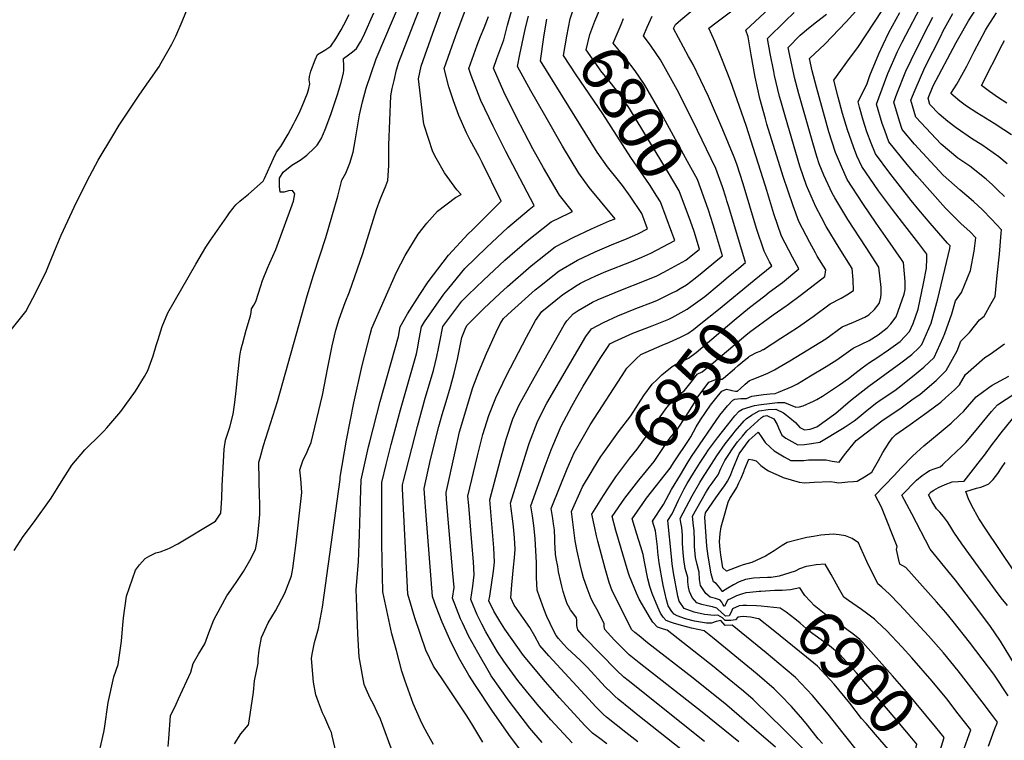
# Model space of a CAD drawing. Units: inches. Extents: x 2509414 to 2514951, y 1523464 to 1528963.
# Drawn here: x 2511261 to 2511873, y 1525332 to 1525779 of the extents above; entities that cross this region are included whole.
import ezdxf
from ezdxf.enums import TextEntityAlignment as Align

# ---------------------------------------------------------------- set-up
doc = ezdxf.new("R2010")
doc.units = ezdxf.units.IN
doc.header["$MEASUREMENT"] = 0
doc.layers.add('tile_2649_21_contour_10ft', color=13, linetype='Continuous')
doc.styles.add('Arial', font='arial.ttf')

msp = doc.modelspace()

# ---------------------------------------------------------------- linework, layer by layer
at = {"layer": 'tile_2649_21_contour_10ft'}
for p, q in [((2511700.19, 1525667.05, 6820), (2511699.93, 1525667.86, 6820)), ((2511701.23, 1525618.96, 6820), (2511707.79, 1525624.48, 6820))]:
    msp.add_line(p, q, dxfattribs=at)
for points, elevation in [([(2511353.56, 1525327.6), (2511353.94, 1525332.65), (2511355.17, 1525346.74), (2511358.57, 1525354.03), (2511360.11, 1525357.26), (2511367.64, 1525373.76), (2511369.2, 1525379.11), (2511372.49, 1525384.89), (2511376.32, 1525391.38), (2511378.92, 1525398.23), (2511381.98, 1525406.23), (2511388.9, 1525418.95), (2511390.11, 1525421.09), (2511394.06, 1525426.85), (2511396.26, 1525429.98), (2511400.35, 1525436.22), (2511404.26, 1525443), (2511407.75, 1525449.81), (2511408.72, 1525454.28), (2511409.26, 1525458.69), (2511410.14, 1525467.03), (2511410.47, 1525471.67), (2511410.61, 1525474.67), (2511410.59, 1525476.83), (2511410.46, 1525479.42), (2511410.25, 1525482.31), (2511409.95, 1525504.06), (2511410.67, 1525506.7), (2511412.86, 1525514.36), (2511421.42, 1525541.76), (2511439.98, 1525607.25), (2511443.83, 1525620.16), (2511451.43, 1525643.47), (2511458.89, 1525669.16), (2511461.51, 1525678.91), (2511463.98, 1525683.28), (2511466.44, 1525689.61), (2511468.36, 1525696.33), (2511469.79, 1525703.41), (2511472.36, 1525719.59), (2511474.2, 1525727.66), (2511476.61, 1525736.08), (2511482.82, 1525754.36), (2511502.35, 1525800.69)], 6710), ([(2511394.8, 1525329.39), (2511398.63, 1525335.47), (2511403.42, 1525341.19), (2511403.96, 1525343.49), (2511406.68, 1525361.48), (2511407.31, 1525368.51), (2511409.45, 1525379.37), (2511409.4, 1525382.06), (2511410.19, 1525387.5), (2511411.52, 1525395.22), (2511415.64, 1525404.33), (2511420.2, 1525411.89), (2511425.97, 1525422.8), (2511430.16, 1525433.63), (2511430.95, 1525438.14), (2511431.73, 1525442.83), (2511433.05, 1525453.99), (2511436.61, 1525485.21), (2511435.94, 1525493.81), (2511435.38, 1525499.34), (2511437.5, 1525505.46), (2511439.42, 1525509.42), (2511440.71, 1525512.53), (2511442.31, 1525516.38), (2511449.36, 1525545.55), (2511452.64, 1525562.82), (2511455.4, 1525576.17), (2511457.62, 1525585.95), (2511459.8, 1525592.89), (2511463.47, 1525603.06), (2511466.15, 1525609.68), (2511474.55, 1525633.54), (2511483.01, 1525660.74), (2511485.18, 1525666.98), (2511488.77, 1525675.56), (2511489.93, 1525678.71), (2511490.56, 1525688.15), (2511490.67, 1525700.75), (2511491.76, 1525731.33), (2511492.77, 1525735.83), (2511493.89, 1525740.84), (2511495.45, 1525747.48), (2511496.91, 1525752.11), (2511505.77, 1525775.2), (2511516.26, 1525802.35)], 6720), ([(2511460.15, 1525314.09), (2511455.5, 1525334.24), (2511454.98, 1525336.35), (2511454.07, 1525338.51), (2511450.96, 1525345.74), (2511449.5, 1525348.66), (2511446.91, 1525355.13), (2511445.39, 1525359.8), (2511443.9, 1525367.66), (2511442.69, 1525382.22), (2511442.98, 1525385.08), (2511444.46, 1525392.31), (2511447.01, 1525400.81), (2511449.38, 1525414.17), (2511460.41, 1525493.41), (2511460.47, 1525494.69), (2511464.38, 1525517.83), (2511468.81, 1525540.93), (2511474.01, 1525564.08), (2511478.94, 1525583.21), (2511480.08, 1525587.28), (2511495.38, 1525622.01), (2511500.83, 1525632.23), (2511508.76, 1525645.57), (2511514.13, 1525652.26), (2511520.8, 1525659.79), (2511532.02, 1525668.34), (2511535.43, 1525670.16), (2511532.87, 1525673.01), (2511525.11, 1525683.57), (2511520, 1525692.72), (2511517.94, 1525696.66), (2511512.59, 1525713.16), (2511512.03, 1525715.18), (2511510.58, 1525727.75), (2511509.09, 1525741.81), (2511510.69, 1525749.76), (2511518.01, 1525770.24), (2511528.82, 1525800.41)], 6730), ([(2511493.4, 1525322.83), (2511485.33, 1525344.62), (2511483.4, 1525348.95), (2511481, 1525353.98), (2511479.01, 1525357.75), (2511476.43, 1525363.26), (2511475.21, 1525366.24), (2511472.24, 1525383.37), (2511471.44, 1525397.56), (2511470.7, 1525414.33), (2511470.23, 1525425.04), (2511471.69, 1525442.17), (2511472.3, 1525459.18), (2511473.03, 1525480.21), (2511473.35, 1525493.12), (2511478.01, 1525513.52), (2511478.76, 1525516.67), (2511485.12, 1525541.68), (2511496.55, 1525582.01), (2511497.58, 1525587.95), (2511502.23, 1525596.1), (2511509.84, 1525608.08), (2511515.1, 1525616), (2511524.39, 1525628.22), (2511527.64, 1525632.4), (2511539.89, 1525645.72), (2511542.35, 1525648.08), (2511560.31, 1525665.98), (2511548.59, 1525690.02), (2511546.63, 1525693.77), (2511541.11, 1525703.73), (2511538.91, 1525708.38), (2511534.12, 1525719.06), (2511530.7, 1525728.31), (2511527.91, 1525736.94), (2511524.99, 1525748.26), (2511529.92, 1525762.26), (2511533.1, 1525771.11), (2511544.77, 1525802.45)], 6740), ([(2511737.29, 1525601.13), (2511737.83, 1525601.51), (2511746.82, 1525608.15), (2511761.34, 1525619.33), (2511761.78, 1525623.43), (2511756.54, 1525631.88), (2511755.44, 1525633.85), (2511751.97, 1525640.33), (2511745.18, 1525653.41), (2511741.52, 1525663.1), (2511735.3, 1525681.23), (2511725.25, 1525713.81), (2511724.35, 1525716.97), (2511720.99, 1525729.61), (2511718.06, 1525742.95), (2511715.47, 1525756.8), (2511713.63, 1525767.87), (2511712.23, 1525772.06), (2511738.52, 1525796.66)], 6850), ([(2511548.9, 1525330.34), (2511542.2, 1525341.75), (2511540.12, 1525345.14), (2511538.71, 1525347.37), (2511533.22, 1525355.36), (2511523.63, 1525369.61), (2511518.36, 1525377.48), (2511513.58, 1525387.44), (2511506.64, 1525407.49), (2511502.31, 1525422.19), (2511499.15, 1525487.46), (2511499.11, 1525489.97), (2511499.78, 1525492.59), (2511508.45, 1525526.14), (2511513.12, 1525543.82), (2511518.35, 1525560.97), (2511520.39, 1525569.72), (2511521.45, 1525574.58), (2511522.19, 1525578.7), (2511524.08, 1525588.17), (2511535.99, 1525604.02), (2511539.85, 1525607.83), (2511549.33, 1525617.07), (2511562.62, 1525629.48), (2511576.42, 1525641.39), (2511591.37, 1525653.1), (2511602.59, 1525658.63), (2511604.61, 1525659.54), (2511596.61, 1525669.7), (2511586.63, 1525686.62), (2511580.01, 1525698.47), (2511569.68, 1525718.34), (2511561.92, 1525733.79), (2511555.57, 1525748.46), (2511557.74, 1525754.4), (2511561.91, 1525766.07), (2511564.32, 1525775.06), (2511570.33, 1525796.55)], 6760), ([(2511677.77, 1525653.48), (2511670.74, 1525672.46), (2511664.18, 1525683.48), (2511639.91, 1525723.57), (2511634.12, 1525732), (2511628, 1525739.89), (2511622.17, 1525746.73), (2511620.89, 1525748.6), (2511613.18, 1525759.87), (2511615.34, 1525769.47), (2511618.55, 1525777.55), (2511621.34, 1525784.49), (2511624.62, 1525791.25), (2511625.01, 1525791.64)], 6800), ([(2511726.79, 1525609.44), (2511734.9, 1525615.63), (2511745.15, 1525623.99), (2511741.24, 1525631.15), (2511734.43, 1525644.22), (2511729.61, 1525658.23), (2511725.23, 1525672.61), (2511724.43, 1525675.23), (2511712.44, 1525712.97), (2511702.7, 1525740.53), (2511697.27, 1525754.27), (2511692.89, 1525765.09), (2511689.23, 1525773.31), (2511694.33, 1525777.33), (2511713.21, 1525791.47)], 6840), ([(2511256.21, 1525586.15), (2511265.22, 1525597.51), (2511271.97, 1525610.11), (2511278, 1525622.75), (2511279.83, 1525626.88), (2511284.03, 1525637.36), (2511287.24, 1525644.89), (2511296.74, 1525665.27), (2511304.93, 1525681.68), (2511310.23, 1525691.52), (2511319.18, 1525706.48), (2511323.31, 1525713.07), (2511336.1, 1525732.33), (2511348.18, 1525749.76), (2511348.53, 1525750.27), (2511355.89, 1525763.46), (2511358.32, 1525768.35), (2511362.4, 1525777.43), (2511366.95, 1525788.54)], 6680), ([(2511666.28, 1525646.53), (2511659.29, 1525665.48), (2511657.01, 1525669.12), (2511652.35, 1525676.27), (2511640.89, 1525692.97), (2511623.51, 1525720.1), (2511606.94, 1525744.27), (2511598.97, 1525756.43), (2511601.01, 1525768.4), (2511603.14, 1525779.12), (2511606.01, 1525788.04), (2511606.78, 1525789.71)], 6790), ([(2511783.16, 1525322.69), (2511772.71, 1525335.9), (2511763.34, 1525347.68), (2511753.59, 1525359.26), (2511743.07, 1525370.45), (2511736.64, 1525375.87), (2511724.79, 1525385.72), (2511703.75, 1525402.89), (2511699.28, 1525402.72), (2511696.65, 1525405.82), (2511696.6, 1525405.85), (2511693.85, 1525405.27), (2511690.85, 1525404.11), (2511687.87, 1525404.27), (2511680.43, 1525405.38), (2511674.67, 1525406.85), (2511669.65, 1525408.82), (2511667.81, 1525409.78), (2511666.18, 1525411.39), (2511663.98, 1525414.99), (2511663.03, 1525418.76), (2511660.94, 1525427.68), (2511660.01, 1525432.25), (2511658.95, 1525438.15), (2511658.51, 1525441.58), (2511657.65, 1525448.32), (2511657.34, 1525451.54), (2511656.16, 1525461.49), (2511654.23, 1525467.55), (2511661.03, 1525477.84), (2511666.02, 1525487.09), (2511671.55, 1525496.32), (2511675.71, 1525503.22), (2511678.44, 1525507.55), (2511696.13, 1525533.15), (2511700.76, 1525538.96), (2511704.04, 1525542.59), (2511705.34, 1525543.26), (2511709.06, 1525543.6), (2511712.56, 1525543.57), (2511716.02, 1525545.03), (2511723.15, 1525546.12), (2511727.39, 1525546.54), (2511730.34, 1525546.65), (2511732.42, 1525547.52), (2511740.88, 1525551.08), (2511744.19, 1525552.69), (2511752.43, 1525557.58), (2511762, 1525563.46), (2511768.68, 1525567.59), (2511778.89, 1525574.78), (2511784.05, 1525577.34), (2511788.75, 1525579.46), (2511794.27, 1525583), (2511799.9, 1525587.4), (2511802.3, 1525589.87), (2511805.46, 1525594.18), (2511810.53, 1525608.28), (2511811.14, 1525611.26), (2511811.14, 1525616.21), (2511810.07, 1525628), (2511808.93, 1525629.76), (2511800.43, 1525642.03), (2511793.17, 1525652.28), (2511784.92, 1525664.49), (2511775.15, 1525679.36), (2511771.56, 1525687.46), (2511767.92, 1525696.11), (2511763.82, 1525709.06), (2511756.06, 1525736.63), (2511753.45, 1525746.84), (2511751.67, 1525754.5), (2511761.23, 1525763.33), (2511774.47, 1525777.14), (2511786.23, 1525790.35)], 6880), ([(2511717.4, 1525616.88), (2511728.34, 1525625.79), (2511726.96, 1525628.38), (2511723.54, 1525634.91), (2511718.89, 1525649.06), (2511710.59, 1525676.68), (2511706.55, 1525688.89), (2511704.96, 1525693.31), (2511698, 1525710.27), (2511688.98, 1525730.84), (2511679.5, 1525750.68), (2511676.72, 1525755.75), (2511667.38, 1525773.01), (2511668.53, 1525775.6), (2511671.85, 1525778.38), (2511684.16, 1525788.58)], 6830), ([(2511721.5, 1525423.87), (2511720.5, 1525423.81), (2511714.69, 1525423.29), (2511712.12, 1525423.03), (2511709.48, 1525422.23), (2511706.51, 1525421.09), (2511703.17, 1525419.57), (2511700.9, 1525418.43), (2511699.81, 1525416.22), (2511699.01, 1525414.45), (2511697.88, 1525416.08), (2511697.25, 1525417.25), (2511696.34, 1525418.41), (2511695.96, 1525418.66), (2511693.42, 1525419.56), (2511689.98, 1525420.39), (2511687.33, 1525422.56), (2511683.99, 1525427.58), (2511683.47, 1525431.38), (2511683.28, 1525435.9), (2511682.07, 1525440.5), (2511680.99, 1525444.85), (2511680.34, 1525451.77), (2511680.29, 1525455.36), (2511680.19, 1525461.62), (2511679.8, 1525464.61), (2511679.04, 1525470.55), (2511687.22, 1525484.84), (2511687.61, 1525485.49), (2511687.8, 1525485.79), (2511689.53, 1525488.47), (2511691.35, 1525491.08), (2511693.24, 1525493.64), (2511695.02, 1525496.27), (2511696.77, 1525500.09), (2511699.15, 1525505.14), (2511701.63, 1525508.88), (2511704.01, 1525512.43), (2511707.09, 1525516.62), (2511710.04, 1525520.26), (2511712.77, 1525523.5), (2511721.89, 1525531.75), (2511723.23, 1525532.69), (2511725.31, 1525532.98), (2511729.55, 1525530.95), (2511731.58, 1525527.35), (2511732.4, 1525525.28), (2511734.49, 1525520.74), (2511736.99, 1525518.88), (2511744.44, 1525514.84), (2511748.6, 1525515.08), (2511752.89, 1525515.59), (2511758.17, 1525516.58), (2511772.14, 1525524.94), (2511773.93, 1525526.02), (2511779.51, 1525529.65), (2511781.39, 1525531.23), (2511786.2, 1525535.31), (2511792.67, 1525540.53), (2511796.19, 1525542.88), (2511804.62, 1525548.5), (2511806.57, 1525549.89), (2511815.73, 1525557.29), (2511822.7, 1525563.01), (2511829.05, 1525568.94), (2511834.69, 1525581.32), (2511835.8, 1525583.92), (2511840.11, 1525596.16), (2511842.27, 1525604.08), (2511846.15, 1525609.31), (2511851.73, 1525623), (2511854.03, 1525635), (2511855.01, 1525643.28), (2511851.46, 1525646.92), (2511845.75, 1525652.22), (2511836.06, 1525661.7), (2511818.28, 1525681.61), (2511812.45, 1525688.72), (2511801.02, 1525702.89), (2511798.42, 1525709.76), (2511796.91, 1525714.23), (2511793.4, 1525726.09), (2511794.78, 1525730.14), (2511800.44, 1525745.23), (2511806.4, 1525758.85), (2511809.19, 1525764.57), (2511822.63, 1525790.22)], 6910), ([(2511874.53, 1525689.16), (2511869.24, 1525693.56), (2511858.74, 1525700.94), (2511852.99, 1525704.4), (2511842.69, 1525711.4), (2511837.63, 1525715.48), (2511832.28, 1525719.89), (2511826.44, 1525726.02), (2511825.31, 1525729.93), (2511828.49, 1525737.46), (2511842.74, 1525764.46), (2511844.34, 1525767.39), (2511850.44, 1525777.86), (2511854.98, 1525784.88)], 6940), ([(2511258.08, 1525449.33), (2511263.57, 1525457.99), (2511270.03, 1525466.55), (2511280.95, 1525481.7), (2511287.33, 1525492.12), (2511293.91, 1525502.26), (2511301.81, 1525511.83), (2511311.79, 1525521.42), (2511313.76, 1525523.33), (2511315.62, 1525525.28), (2511324.15, 1525535.51), (2511333.38, 1525548.19), (2511338.92, 1525557.32), (2511340.91, 1525560.98), (2511344.23, 1525569.94), (2511346.27, 1525576.44), (2511347.35, 1525580.14), (2511349.84, 1525588.18), (2511353.39, 1525596.8), (2511370.72, 1525626.96), (2511377, 1525637.55), (2511379.92, 1525641.88), (2511389.97, 1525656.34), (2511391.73, 1525658.84), (2511393.88, 1525661.55), (2511394.59, 1525662.41), (2511395.67, 1525663.68), (2511398.17, 1525665.99), (2511400.33, 1525667.85), (2511403.4, 1525670.38), (2511412.54, 1525678.38), (2511413.42, 1525680.09), (2511418.93, 1525692.42), (2511420.83, 1525696.32), (2511423.62, 1525699.91), (2511428.06, 1525707.53), (2511431.44, 1525713.8), (2511432.56, 1525715.89), (2511434.34, 1525719.23), (2511435.63, 1525721.99), (2511436.82, 1525724.9), (2511440.02, 1525733.03), (2511440.88, 1525735.82), (2511441.63, 1525738.74), (2511441.12, 1525741.21), (2511441.34, 1525743.31), (2511442.24, 1525746.69), (2511444.78, 1525753.58), (2511446.35, 1525756.9), (2511450.89, 1525759.64), (2511454.58, 1525762.04), (2511457.7, 1525766.6), (2511461.03, 1525772.22), (2511462.68, 1525775.3), (2511466.01, 1525781.78)], 6690), ([(2511309.44, 1525317.65), (2511313.75, 1525336.57), (2511314.02, 1525338.95), (2511316.31, 1525354.91), (2511319.87, 1525370.96), (2511322.54, 1525378.59), (2511324.62, 1525392.99), (2511325.29, 1525400.62), (2511325.85, 1525407.48), (2511327.82, 1525421.05), (2511333.41, 1525437.09), (2511335.75, 1525440.42), (2511339.39, 1525444.4), (2511342.2, 1525446), (2511345.88, 1525447.87), (2511348.56, 1525448.55), (2511352.98, 1525450.15), (2511354.91, 1525451.01), (2511359.62, 1525453.35), (2511382.91, 1525467.43), (2511386.35, 1525472.42), (2511386.88, 1525481.83), (2511387.12, 1525489.35), (2511388.09, 1525508.13), (2511388.35, 1525512.13), (2511389.17, 1525517.75), (2511391.93, 1525525.87), (2511394.02, 1525533.78), (2511395.11, 1525541.13), (2511395.91, 1525548.33), (2511396.85, 1525558.49), (2511398.13, 1525569.86), (2511398.74, 1525573.47), (2511399.5, 1525576.62), (2511399.67, 1525577.25), (2511402.14, 1525586.04), (2511404.83, 1525594.76), (2511405.09, 1525596.96), (2511405.28, 1525599.23), (2511406.73, 1525601.42), (2511407.97, 1525603.77), (2511411.15, 1525613.49), (2511412.26, 1525616.71), (2511415.21, 1525624.4), (2511416.64, 1525627.63), (2511420.36, 1525636.06), (2511429.79, 1525661.34), (2511431.33, 1525665.98), (2511432.34, 1525670.57), (2511430.8, 1525672.55), (2511428.33, 1525672.47), (2511425.54, 1525671.48), (2511423.1, 1525671.48), (2511422.77, 1525674.98), (2511422.81, 1525680.34), (2511424.93, 1525684.04), (2511430.4, 1525688.4), (2511435.66, 1525691.42), (2511439.74, 1525694.5), (2511444.26, 1525698.93), (2511446.15, 1525700.81), (2511448.59, 1525704.74), (2511450.07, 1525708), (2511451.13, 1525710.45), (2511452.16, 1525713.18), (2511454.78, 1525720.43), (2511458.9, 1525732.84), (2511460.01, 1525736.27), (2511460.78, 1525739.05), (2511462.47, 1525745.43), (2511462.61, 1525747.42), (2511462.57, 1525749.81), (2511462.4, 1525754.43), (2511465.65, 1525756.79), (2511468.03, 1525758.52), (2511470.47, 1525760.6), (2511473.1, 1525764.89), (2511474.79, 1525768.37), (2511481.37, 1525782.89)], 6700), ([(2511518.43, 1525328.97), (2511515.44, 1525334.14), (2511512.16, 1525340.05), (2511510.16, 1525344.13), (2511505.64, 1525354.29), (2511500.61, 1525368.84), (2511498.72, 1525374.44), (2511495.27, 1525387.18), (2511492.5, 1525397.53), (2511486.82, 1525423.66), (2511486.34, 1525453.46), (2511486.16, 1525480.69), (2511486.23, 1525491.54), (2511488.93, 1525502.7), (2511492.06, 1525515.05), (2511497.76, 1525536.45), (2511507.68, 1525571.26), (2511508.41, 1525574.47), (2511509.39, 1525580.34), (2511510.83, 1525588.06), (2511512.77, 1525591.11), (2511524.65, 1525608.2), (2511527.86, 1525612.09), (2511537.88, 1525624.18), (2511551.22, 1525637.23), (2511564.51, 1525649.64), (2511577.68, 1525660.82), (2511580.82, 1525663.24), (2511563.13, 1525696.82), (2511555.42, 1525712.46), (2511547.73, 1525728.42), (2511541.69, 1525743.92), (2511540.28, 1525748.36), (2511545.35, 1525762.8), (2511547.46, 1525768.16), (2511549.73, 1525773.41), (2511550.88, 1525776.22), (2511552.46, 1525780.51)], 6750), ([(2511571.99, 1525326.11), (2511566.07, 1525333.79), (2511555.02, 1525349.54), (2511544.32, 1525365.51), (2511540.33, 1525372.02), (2511534.63, 1525381.6), (2511529.38, 1525392.31), (2511523.75, 1525404.93), (2511520.04, 1525414.4), (2511517.81, 1525420.73), (2511513.71, 1525471.06), (2511512.8, 1525484.57), (2511512.61, 1525487.69), (2511516.53, 1525505.65), (2511521.73, 1525526.21), (2511523.69, 1525533.62), (2511526.1, 1525541.62), (2511528.95, 1525550.73), (2511531.2, 1525559.28), (2511533.26, 1525568.01), (2511535.99, 1525581.42), (2511538.5, 1525587.62), (2511539.24, 1525589.1), (2511549.56, 1525599.34), (2511559.58, 1525608.72), (2511564.18, 1525613.02), (2511578.95, 1525625.83), (2511593.88, 1525637.63), (2511605.06, 1525643.46), (2511616.31, 1525648.81), (2511627.64, 1525653.69), (2511631.04, 1525655.07), (2511621.94, 1525665.93), (2511615.06, 1525674.45), (2511608.52, 1525683.34), (2511598.43, 1525700.14), (2511587.38, 1525719.23), (2511578.84, 1525734.41), (2511570.55, 1525749.53), (2511571.9, 1525756.96), (2511574.84, 1525770.58), (2511575.7, 1525774.24), (2511577.34, 1525780.84)], 6770), ([(2511586.92, 1525767.67), (2511588.06, 1525775.46), (2511588.76, 1525778.81)], 6780), ([(2511634.72, 1525775.6), (2511636.19, 1525779.2)], 6810), ([(2511699.93, 1525667.86), (2511697.69, 1525674.9), (2511693.51, 1525686.33), (2511679.39, 1525715.88), (2511669.53, 1525735.12), (2511659.24, 1525753.71), (2511653.46, 1525762.15), (2511648.66, 1525768.47), (2511650.93, 1525773.94), (2511654.09, 1525780.75)], 6820), ([(2511720.05, 1525406.98), (2511715.02, 1525407.91), (2511710.47, 1525408.37), (2511707.17, 1525407.85), (2511705.85, 1525406.3), (2511702.9, 1525405.95), (2511699.41, 1525405.77), (2511697.82, 1525407.49), (2511694.83, 1525409.07), (2511692.59, 1525409.06), (2511686.47, 1525409.55), (2511680.13, 1525410.94), (2511673.88, 1525413.4), (2511670.77, 1525417.81), (2511670.08, 1525420.98), (2511667.4, 1525435.44), (2511666.55, 1525441.11), (2511665.98, 1525445.61), (2511663.74, 1525467.84), (2511666.54, 1525472.07), (2511670.47, 1525480.55), (2511673.89, 1525487.46), (2511675.85, 1525490.84), (2511679.75, 1525497.28), (2511683.79, 1525503.91), (2511687.09, 1525508.75), (2511689.07, 1525511.64), (2511694.63, 1525519.17), (2511700.77, 1525526.99), (2511705.47, 1525532.74), (2511708, 1525535.77), (2511710.16, 1525536.98), (2511717.65, 1525539.13), (2511721.71, 1525539.8), (2511726.97, 1525540.55), (2511731.88, 1525541.03), (2511736.11, 1525541.01), (2511743.2, 1525538.23), (2511745.57, 1525538.47), (2511747.79, 1525538.95), (2511754.15, 1525541.93), (2511756.21, 1525542.9), (2511759.76, 1525545.1), (2511764.23, 1525547.97), (2511770.34, 1525552), (2511775.89, 1525555.91), (2511779.92, 1525559.11), (2511784.43, 1525562.6), (2511788.92, 1525565.86), (2511793.47, 1525568.85), (2511800.73, 1525573.8), (2511807.92, 1525578.83), (2511813.9, 1525585.15), (2511816.01, 1525590.09), (2511819.27, 1525598.92), (2511822.59, 1525614.91), (2511824.31, 1525624.52), (2511824.54, 1525630.41), (2511824.49, 1525633.18), (2511819.58, 1525639.67), (2511809.51, 1525652.77), (2511803.15, 1525660.8), (2511794.55, 1525672.44), (2511784.17, 1525687.57), (2511781.13, 1525694.04), (2511779.03, 1525699.79), (2511775.37, 1525710.21), (2511772.29, 1525720.35), (2511769.49, 1525730.49), (2511766.8, 1525741.03), (2511776.52, 1525754.51), (2511781.69, 1525761.33), (2511796.79, 1525784.34)], 6890), ([(2511712.58, 1525415.19), (2511712.4, 1525415.2), (2511710.26, 1525415.19), (2511708.04, 1525414.89), (2511704.03, 1525413.14), (2511703.17, 1525411.06), (2511701.87, 1525408.68), (2511699.54, 1525408.53), (2511698.99, 1525409.16), (2511694.86, 1525412.98), (2511694.18, 1525413.6), (2511691.61, 1525414.41), (2511688.47, 1525415), (2511684.83, 1525415.78), (2511681.89, 1525416.87), (2511678.81, 1525420.19), (2511677.21, 1525423.84), (2511676.7, 1525426.59), (2511676.25, 1525429.77), (2511676.13, 1525432.56), (2511674.53, 1525438.15), (2511673.73, 1525443.64), (2511673.31, 1525448.12), (2511672.89, 1525453.67), (2511672.8, 1525458.83), (2511672.53, 1525463.57), (2511671.89, 1525466.62), (2511671.39, 1525469.2), (2511678.99, 1525483.21), (2511683.67, 1525491.52), (2511686.37, 1525495.86), (2511689.36, 1525500.64), (2511694.28, 1525508.1), (2511699.45, 1525515.43), (2511704.25, 1525521.59), (2511705.54, 1525523.25), (2511711.17, 1525529.72), (2511712.45, 1525530.91), (2511715.75, 1525533.28), (2511720.44, 1525535.91), (2511725.98, 1525536.76), (2511730.78, 1525537.05), (2511735.57, 1525534.6), (2511737.55, 1525533.19), (2511739.61, 1525531.61), (2511743.03, 1525528.61), (2511745.81, 1525525.57), (2511748.65, 1525524.21), (2511752.13, 1525524.64), (2511756.3, 1525526.01), (2511768.05, 1525534.49), (2511777.26, 1525542.3), (2511782.94, 1525546.83), (2511788.66, 1525551.29), (2511808.39, 1525565.61), (2511815.28, 1525570.95), (2511819.52, 1525574.94), (2511821.49, 1525577.03), (2511827.32, 1525590.32), (2511831.39, 1525605.49), (2511838.77, 1525636.67), (2511839.04, 1525638.34), (2511838.28, 1525639.08), (2511837.48, 1525639.86), (2511826.59, 1525652.44), (2511819.65, 1525660.56), (2511814.92, 1525666.4), (2511801.69, 1525683.26), (2511792.62, 1525695.25), (2511789.95, 1525702.06), (2511787.38, 1525708.96), (2511785.14, 1525716.17), (2511782.79, 1525724.31), (2511781.93, 1525727.56), (2511787.59, 1525739.02), (2511789.27, 1525743.88), (2511794.74, 1525757.34), (2511797.36, 1525763.14), (2511801.02, 1525770.66), (2511807.76, 1525782.97)], 6900), ([(2511731.64, 1525433.1), (2511727.88, 1525432.55), (2511725.73, 1525432.46), (2511721, 1525432.35), (2511716.97, 1525432.14), (2511712.08, 1525431.34), (2511708.12, 1525429.93), (2511704.52, 1525428.06), (2511701.08, 1525425.98), (2511697.79, 1525423.77), (2511697.75, 1525423.74), (2511697.73, 1525423.76), (2511695.33, 1525427.17), (2511693.82, 1525428.77), (2511692.17, 1525429.91), (2511691.44, 1525431.9), (2511690.66, 1525434.74), (2511688.85, 1525445.81), (2511687.92, 1525452.04), (2511686.86, 1525469.98), (2511687.26, 1525472.61), (2511693.53, 1525481.9), (2511695.69, 1525484.92), (2511697.3, 1525487.03), (2511698.99, 1525489.38), (2511700.24, 1525491.31), (2511700.87, 1525492.3), (2511702.06, 1525494.5), (2511702.93, 1525496.48), (2511704.12, 1525499.78), (2511708.09, 1525509.24), (2511714.27, 1525517.64), (2511719.87, 1525522.63), (2511722.24, 1525519.45), (2511724.25, 1525516.38), (2511727.5, 1525513.12), (2511729.83, 1525511.12), (2511736.07, 1525507.33), (2511740.1, 1525505.2), (2511744.25, 1525505.14), (2511748.2, 1525505.16), (2511751.03, 1525505.57), (2511761.98, 1525505.51), (2511765.79, 1525504.71), (2511770.16, 1525504.02), (2511773.42, 1525508.61), (2511776.93, 1525513.05), (2511780.75, 1525517.55), (2511796.7, 1525529.75), (2511808.62, 1525537.8), (2511815.35, 1525542.68), (2511820.36, 1525546.33), (2511830.37, 1525554.81), (2511836.59, 1525560.88), (2511843.41, 1525573.1), (2511845.69, 1525579.22), (2511851.08, 1525584.53), (2511857.31, 1525592.44), (2511860.11, 1525594.58), (2511864.57, 1525602.47), (2511867.01, 1525606.88), (2511868.32, 1525619.93), (2511869.58, 1525633.04), (2511870.8, 1525646.18), (2511870.98, 1525648.21), (2511864.72, 1525654.91), (2511859.18, 1525660.51), (2511853.48, 1525665.82), (2511845.19, 1525672.78), (2511834.74, 1525682.02), (2511817, 1525701.31), (2511809.33, 1525710.45), (2511807.52, 1525715.51), (2511804.04, 1525727.37), (2511805.98, 1525732.66), (2511811.59, 1525746.57), (2511818.08, 1525760.32), (2511825.58, 1525775.03), (2511828.19, 1525780.13)], 6920), ([(2511702.97, 1525548.67), (2511703.51, 1525548.55), (2511705.82, 1525548.14), (2511707.04, 1525548.22), (2511708.8, 1525549.71), (2511711.73, 1525552.41), (2511714.55, 1525554.7), (2511716.71, 1525555.65), (2511723.33, 1525558.3), (2511725.9, 1525559.38), (2511730, 1525561.39), (2511732.14, 1525562.5), (2511739.43, 1525566.87), (2511761.87, 1525580.62), (2511772.02, 1525588.04), (2511779.06, 1525590.94), (2511786.01, 1525594.01), (2511788.5, 1525595.55), (2511792.06, 1525598.84), (2511794.94, 1525602.55), (2511796, 1525606.14), (2511796.16, 1525608.6), (2511796.21, 1525612.44), (2511794.67, 1525624.95), (2511786.82, 1525637.16), (2511775.47, 1525654.69), (2511767.48, 1525667.99), (2511765.76, 1525671.02), (2511760.6, 1525682.06), (2511757.82, 1525689.23), (2511756.32, 1525693.76), (2511753.78, 1525702.08), (2511745.1, 1525732.49), (2511742.43, 1525742.69), (2511741.95, 1525744.74), (2511739.1, 1525758.19), (2511738.51, 1525761.24), (2511746.02, 1525769.01), (2511751.07, 1525773.24), (2511756.13, 1525777.17), (2511762.27, 1525781.9)], 6870), ([(2511722.92, 1525573.87), (2511723.09, 1525573.94), (2511733.96, 1525580.96), (2511744.24, 1525587.62), (2511753.99, 1525594.42), (2511764.59, 1525602.39), (2511771.37, 1525605.79), (2511774.94, 1525607.92), (2511779.06, 1525610.48), (2511778.86, 1525617.23), (2511778.23, 1525624.19), (2511770.11, 1525637), (2511762.11, 1525650.28), (2511759.1, 1525655.87), (2511755.71, 1525662.42), (2511749.97, 1525675.64), (2511745.77, 1525687.76), (2511736.8, 1525718.17), (2511733.84, 1525728.25), (2511733.17, 1525730.88), (2511730.08, 1525743.96), (2511729.58, 1525746.35), (2511727.36, 1525757.61), (2511725.7, 1525766.79), (2511736.61, 1525777.61), (2511742.21, 1525783.05)], 6860), ([(2511872.7, 1525668.95), (2511868.53, 1525673.1), (2511865.34, 1525676.05), (2511861.35, 1525679.68), (2511851.18, 1525687.63), (2511843.9, 1525692.71), (2511833.49, 1525701.31), (2511817.73, 1525718.09), (2511814.68, 1525728.65), (2511817.22, 1525735.1), (2511823.26, 1525748.95), (2511833.37, 1525768.76), (2511834.58, 1525771.13), (2511840.64, 1525782.42)], 6930), ([(2511877.16, 1525707.03), (2511872.27, 1525710.27), (2511866.46, 1525714.09), (2511855.53, 1525720.76), (2511849.16, 1525724.92), (2511844.96, 1525728.04), (2511839.42, 1525732.72), (2511843.27, 1525738.65), (2511849.45, 1525749.64), (2511853.91, 1525758.74), (2511860.93, 1525772.1), (2511862.22, 1525774.2), (2511867.77, 1525782.72)], 6950), ([(2511689.1, 1525660.33), (2511688.89, 1525661.01), (2511682.14, 1525679.4), (2511675.99, 1525690.68), (2511659.91, 1525720.13), (2511649.4, 1525738.37), (2511643.58, 1525746.75), (2511637.46, 1525754.63), (2511629.93, 1525763.93), (2511634.72, 1525775.6)], 6810), ([(2511585.8, 1525330.09), (2511578.05, 1525339.04), (2511570.58, 1525348.85), (2511565.24, 1525355.88), (2511554.21, 1525371.64), (2511553.06, 1525373.44), (2511545.77, 1525385.95), (2511540.23, 1525395.94), (2511536.23, 1525404.46), (2511535.12, 1525406.99), (2511530.12, 1525419.72), (2511531.08, 1525426.38), (2511530.42, 1525435), (2511527.43, 1525468.7), (2511526.48, 1525480.82), (2511526.16, 1525485.36), (2511531.69, 1525510.49), (2511534.51, 1525522.88), (2511542.69, 1525550.36), (2511546.43, 1525560.21), (2511551.14, 1525571.47), (2511557.23, 1525584.66), (2511559.8, 1525589.79), (2511561.7, 1525593.15), (2511566.65, 1525597.83), (2511581.37, 1525610.92), (2511584.1, 1525613.13), (2511596.29, 1525622.81), (2511607.71, 1525629.32), (2511618.61, 1525634.61), (2511628.91, 1525638.96), (2511638.47, 1525642.81), (2511645.18, 1525645.65), (2511651.12, 1525648.81), (2511647.62, 1525658.37), (2511640.4, 1525669), (2511635.58, 1525675.79), (2511633.09, 1525678.71), (2511626.3, 1525687.32), (2511619.99, 1525696.48), (2511584.76, 1525752.98), (2511586.92, 1525767.67)], 6780), ([(2511874.22, 1525726.87), (2511869.06, 1525730.09), (2511863.52, 1525733.94), (2511858.49, 1525737.67), (2511871.63, 1525763.34), (2511872.82, 1525765.56)], 6960), ([(2511707.79, 1525624.48), (2511711.99, 1525628.02), (2511701.62, 1525662.52), (2511700.46, 1525666.21), (2511700.19, 1525667.05)], 6820), ([(2511645.2, 1525330.52), (2511637.82, 1525336.37), (2511625.81, 1525345.97), (2511623.72, 1525347.84), (2511620.78, 1525350.66), (2511619.17, 1525352.26), (2511614.74, 1525357.01), (2511589.9, 1525384.04), (2511584.24, 1525390.27), (2511581.18, 1525396.11), (2511578.2, 1525401.62), (2511575.7, 1525405.06), (2511569.91, 1525413.24), (2511568.35, 1525415.45), (2511566.26, 1525419.95), (2511566.9, 1525427.94), (2511567.89, 1525438.94), (2511568.65, 1525444.72), (2511568.93, 1525450.04), (2511568.56, 1525457.13), (2511568.05, 1525463.89), (2511567.64, 1525467.38), (2511566.58, 1525475.38), (2511566.19, 1525478.75), (2511577.34, 1525514.34), (2511577.97, 1525516.26), (2511582.61, 1525528.69), (2511585.99, 1525535.41), (2511588.76, 1525540.75), (2511602.91, 1525565.12), (2511612.98, 1525582.08), (2511616.34, 1525586.79), (2511623.84, 1525590.69), (2511632.67, 1525594.86), (2511643.83, 1525599.43), (2511654.93, 1525603.54), (2511657.47, 1525604.56), (2511666.17, 1525608.83), (2511669.11, 1525610.44), (2511671.54, 1525611.86), (2511675.44, 1525614.15), (2511680.7, 1525618.15), (2511685.12, 1525621.67), (2511694.79, 1525629.73), (2511697.71, 1525632.16), (2511692.75, 1525648.53), (2511691.91, 1525651.27), (2511689.1, 1525660.33)], 6810), ([(2511626.02, 1525329.33), (2511621.5, 1525332.59), (2511617.11, 1525335.97), (2511614.04, 1525338.88), (2511612.19, 1525340.79), (2511596.49, 1525357.98), (2511587.86, 1525367.75), (2511574.22, 1525384.05), (2511562.57, 1525400.4), (2511559.45, 1525405.4), (2511555.77, 1525411.56), (2511552.77, 1525417.98), (2511553.29, 1525420.98), (2511555.65, 1525436.4), (2511556.27, 1525442.13), (2511555.74, 1525450.99), (2511553.27, 1525480.7), (2511559.92, 1525505.83), (2511563.38, 1525518.43), (2511567.57, 1525530.91), (2511571.58, 1525539.58), (2511573.28, 1525543.04), (2511580.76, 1525556.49), (2511599.54, 1525589.34), (2511601.07, 1525591.72), (2511603.27, 1525594.33), (2511604.94, 1525596.02), (2511608.07, 1525598.09), (2511617.03, 1525603.25), (2511620.47, 1525604.89), (2511634.6, 1525610.78), (2511649.34, 1525616.52), (2511656.89, 1525619.74), (2511661.32, 1525621.9), (2511675.05, 1525629.46), (2511683.42, 1525636.31), (2511680.11, 1525647.16), (2511677.77, 1525653.48)], 6800), ([(2511604.36, 1525329.92), (2511591.21, 1525344.21), (2511582.59, 1525354.01), (2511574.13, 1525364.21), (2511570.69, 1525368.61), (2511563.99, 1525377.71), (2511561.94, 1525380.58), (2511558.13, 1525386.43), (2511550.8, 1525398.84), (2511548.33, 1525403.54), (2511545.49, 1525409.41), (2511541.45, 1525418.85), (2511542.76, 1525427.25), (2511543.66, 1525434.25), (2511543.1, 1525442.33), (2511542.19, 1525454.25), (2511540.19, 1525477.11), (2511539.71, 1525483.03), (2511545.68, 1525508.09), (2511548.97, 1525521.21), (2511552.66, 1525533.12), (2511557.12, 1525543.99), (2511563.52, 1525557.5), (2511566.04, 1525562.67), (2511575.96, 1525581.69), (2511581.57, 1525591.88), (2511585.57, 1525597.44), (2511598.67, 1525608.11), (2511607.47, 1525613.84), (2511609.65, 1525615.16), (2511612.13, 1525616.39), (2511619.02, 1525619.73), (2511625.37, 1525622.37), (2511641.14, 1525628.58), (2511647.69, 1525631.34), (2511653.28, 1525633.73), (2511668.08, 1525641.65), (2511666.28, 1525646.53)], 6790), ([(2511676.73, 1525322.2), (2511645.24, 1525347.13), (2511640.54, 1525350.94), (2511632.98, 1525357.08), (2511630.95, 1525358.93), (2511628.53, 1525361.16), (2511624.96, 1525364.79), (2511613.95, 1525376.68), (2511609.66, 1525380.97), (2511601.39, 1525388.77), (2511599.05, 1525391.1), (2511595.96, 1525394.75), (2511594.48, 1525396.62), (2511592.17, 1525400.85), (2511590.66, 1525404.09), (2511588.64, 1525408.43), (2511586.77, 1525413.06), (2511584.05, 1525420.48), (2511582.77, 1525424.77), (2511582.33, 1525432.44), (2511582.2, 1525438.81), (2511582.22, 1525441.55), (2511581.45, 1525456.7), (2511580.68, 1525464.83), (2511579.73, 1525470.88), (2511578.8, 1525477.01), (2511587.74, 1525501.78), (2511591.42, 1525511.74), (2511592.41, 1525514.14), (2511597.66, 1525526.46), (2511604.14, 1525538.74), (2511607.35, 1525544.43), (2511611.26, 1525551.15), (2511621.86, 1525568.37), (2511626.66, 1525575.84), (2511627.8, 1525577.51), (2511630.75, 1525579.02), (2511641.97, 1525584.08), (2511654.12, 1525588.64), (2511664.46, 1525592.81), (2511666.38, 1525593.79), (2511675.83, 1525598.95), (2511676.65, 1525599.54), (2511686.67, 1525606.94), (2511695.61, 1525614.23), (2511701.23, 1525618.96)], 6820), ([(2511671.71, 1525581.68), (2511673.21, 1525582.39), (2511676.21, 1525583.9), (2511679.73, 1525586.48), (2511684.34, 1525590), (2511695.18, 1525598.78), (2511717.4, 1525616.88)], 6830), ([(2511617.73, 1525500.25), (2511622.12, 1525507.54), (2511623.37, 1525509.31), (2511633.15, 1525522.97), (2511640.83, 1525532.88), (2511648.9, 1525545.43), (2511654.14, 1525552.47), (2511657.14, 1525555.39), (2511660.14, 1525558.27), (2511666.53, 1525563.45), (2511668.56, 1525564.74), (2511676.6, 1525568.5), (2511681.32, 1525572.05), (2511696.77, 1525585.09), (2511705.01, 1525592.19), (2511714.58, 1525600.11), (2511724.03, 1525607.33), (2511726.79, 1525609.44)], 6840), ([(2511629.03, 1525491.3), (2511631.6, 1525495.01), (2511640.27, 1525506.46), (2511644.77, 1525512.18), (2511648.91, 1525517.91), (2511658.03, 1525530.67), (2511663.08, 1525538), (2511668.78, 1525544.3), (2511674.17, 1525548.54), (2511679.06, 1525554.72), (2511682.04, 1525558.74), (2511685.02, 1525560.07), (2511689.36, 1525563.55), (2511712.21, 1525582.9), (2511714.57, 1525584.79), (2511729.1, 1525595.4), (2511737.29, 1525601.13)], 6850), ([(2511686.5, 1525330.85), (2511639.13, 1525368.55), (2511636.4, 1525370.74), (2511632, 1525375), (2511611.92, 1525395.52), (2511607.93, 1525400.09), (2511607.3, 1525402.78), (2511607.28, 1525406.03), (2511607.1, 1525407.43), (2511604.83, 1525410.54), (2511603.34, 1525412.57), (2511602.03, 1525414.76), (2511601.3, 1525416.13), (2511599.77, 1525420.53), (2511598.81, 1525423.76), (2511597.99, 1525427.24), (2511597.37, 1525429.87), (2511596.02, 1525436.15), (2511595.45, 1525439.27), (2511594.52, 1525444.34), (2511594.15, 1525447.06), (2511593.83, 1525451.02), (2511593.75, 1525453.99), (2511593.65, 1525456.58), (2511593.4, 1525462.12), (2511592.87, 1525465.88), (2511592.39, 1525469.12), (2511591.41, 1525475.26), (2511597.01, 1525489.19), (2511601.39, 1525499.89), (2511605.68, 1525509.92), (2511615.63, 1525527.34), (2511623.17, 1525539.12), (2511637.23, 1525560.7), (2511638.38, 1525562.45), (2511644.3, 1525568.39), (2511647.03, 1525570.78), (2511660.2, 1525576.56), (2511664.82, 1525578.42), (2511671.71, 1525581.68)], 6830), ([(2511862.81, 1525327.9), (2511866.55, 1525338.33), (2511868.34, 1525342.82), (2511865.26, 1525347.01), (2511858.94, 1525355.37), (2511844, 1525374.66), (2511834.95, 1525385.84), (2511825.63, 1525396.35), (2511807.54, 1525415.78), (2511801.4, 1525422.24), (2511796.56, 1525426.47), (2511794.22, 1525428.56), (2511787.29, 1525442.4), (2511785.4, 1525446.55), (2511783.61, 1525450.65), (2511782.23, 1525454.07), (2511778.18, 1525456.79), (2511774, 1525458.37), (2511770.13, 1525459.05), (2511766.37, 1525459.43), (2511758.81, 1525458.86), (2511754.15, 1525458.06), (2511750.15, 1525457.3), (2511744.29, 1525455.99), (2511737.91, 1525454.17), (2511734.75, 1525452.39), (2511729.77, 1525449.04), (2511724.32, 1525445.82), (2511715.91, 1525441.8), (2511710.49, 1525440.48), (2511708.2, 1525439.53), (2511700.23, 1525436.5), (2511697.87, 1525438.58), (2511696.74, 1525446.52), (2511696.34, 1525449.83), (2511695.81, 1525454.75), (2511696.21, 1525459.93), (2511696.9, 1525463.91), (2511698.12, 1525468.28), (2511701.24, 1525479.17), (2511702.2, 1525481.53), (2511704.88, 1525485.73), (2511706.62, 1525488.39), (2511707.96, 1525491.27), (2511709.27, 1525494.17), (2511711.17, 1525498.69), (2511711.46, 1525499.46), (2511714.1, 1525505.84), (2511716.32, 1525505.6), (2511718.59, 1525504.92), (2511721.46, 1525502.06), (2511724.57, 1525499.75), (2511726.34, 1525498.79), (2511729.3, 1525497.29), (2511732.31, 1525495.93), (2511735.33, 1525494.6), (2511745.41, 1525491.75), (2511748.83, 1525491.23), (2511754.59, 1525491.61), (2511764.8, 1525492.14), (2511767.46, 1525491.75), (2511769.85, 1525491.3), (2511775.62, 1525491.78), (2511779.02, 1525492.13), (2511781.24, 1525492.37), (2511785.93, 1525495.07), (2511790.38, 1525497.93), (2511794.46, 1525505.06), (2511797.2, 1525509.98), (2511798.65, 1525512.39), (2511801.13, 1525516.37), (2511803.19, 1525519.08), (2511805.33, 1525521.21), (2511812.14, 1525525.95), (2511814.26, 1525527.4), (2511824.66, 1525534.82), (2511833.23, 1525541.38), (2511836.16, 1525544), (2511841.64, 1525549.02), (2511844.88, 1525552.01), (2511848.55, 1525558.45), (2511860.53, 1525569.07), (2511863.9, 1525571), (2511872.81, 1525577.41)], 6930), ([(2511638.62, 1525483.71), (2511645.83, 1525492.86), (2511655.23, 1525504.48), (2511662.79, 1525515.58), (2511665.19, 1525519.08), (2511669.69, 1525524.45), (2511674.93, 1525532.5), (2511680.25, 1525540.97), (2511682.72, 1525544.79), (2511689.27, 1525553.68), (2511692.92, 1525555.15), (2511696.44, 1525555.66), (2511697.52, 1525555.58), (2511698.38, 1525556.24), (2511705.1, 1525561.88), (2511707.47, 1525563.99), (2511709.83, 1525566.1), (2511712.2, 1525568.04), (2511713.83, 1525569.26), (2511714.56, 1525569.8), (2511715.37, 1525570.26), (2511718.91, 1525572.08), (2511721.01, 1525572.99), (2511722.92, 1525573.87)], 6860), ([(2511874.96, 1525359.06), (2511866.06, 1525372.47), (2511862.94, 1525376.92), (2511851.15, 1525392.33), (2511840.98, 1525405.19), (2511836.26, 1525410.75), (2511830.49, 1525417.5), (2511811.56, 1525438.72), (2511807.89, 1525440.86), (2511806.89, 1525444.25), (2511805.65, 1525450), (2511806.25, 1525451.7), (2511796.36, 1525476.22), (2511792.49, 1525483.52), (2511804.22, 1525495.91), (2511808.58, 1525500.49), (2511815.73, 1525507.88), (2511818.05, 1525510.12), (2511822.75, 1525514.23), (2511832.32, 1525522.11), (2511839.57, 1525528.24), (2511845.06, 1525533.45), (2511847.24, 1525535.53), (2511849.8, 1525538.37), (2511855.16, 1525544.51), (2511862.97, 1525550.31), (2511865.14, 1525551.75), (2511875.48, 1525557.39)], 6940), ([(2511667.75, 1525504.2), (2511676.94, 1525518.1), (2511678.02, 1525519.81), (2511681.44, 1525525.9), (2511684.13, 1525530.33), (2511690.25, 1525539.53), (2511694.38, 1525544.6), (2511697.28, 1525548.08), (2511700.15, 1525549.28), (2511702.97, 1525548.67)], 6870), ([(2511881.96, 1525374), (2511870.34, 1525393.09), (2511863.74, 1525402.76), (2511852.39, 1525417.81), (2511842.35, 1525430.9), (2511835.66, 1525439.05), (2511826.66, 1525450.01), (2511815.15, 1525471.96), (2511809, 1525483.71), (2511818.24, 1525492.86), (2511821.73, 1525495.72), (2511824.08, 1525497.42), (2511826.26, 1525498.84), (2511829.7, 1525500.18), (2511832.9, 1525501.16), (2511834.49, 1525502.6), (2511839.34, 1525507.11), (2511846.21, 1525513.79), (2511848.75, 1525516.36), (2511854.24, 1525522.65), (2511864.8, 1525535.52), (2511868.46, 1525539.72), (2511879.17, 1525546.71)], 6950), ([(2511874.63, 1525415.14), (2511870.68, 1525419.98), (2511867.15, 1525424.78), (2511856.71, 1525439.12), (2511846.35, 1525453.44), (2511841.35, 1525460.73), (2511838.91, 1525464.73), (2511837.39, 1525467.16), (2511834.81, 1525470.33), (2511832.59, 1525472.98), (2511830.65, 1525475.13), (2511827.89, 1525479.45), (2511825.51, 1525483.9), (2511827.35, 1525485.68), (2511828.92, 1525486.78), (2511831.75, 1525488.3), (2511836.02, 1525490.13), (2511840.36, 1525491.86), (2511843.98, 1525492.13), (2511847.76, 1525492.21), (2511857.98, 1525505.34), (2511860.44, 1525508.51), (2511865.21, 1525515.03), (2511867.38, 1525517.94), (2511870.72, 1525522.36), (2511877.64, 1525530.91)], 6960), ([(2511759.79, 1525329.64), (2511757.07, 1525332.52), (2511750.45, 1525340.98), (2511747.53, 1525344.41), (2511740.58, 1525352.5), (2511733.74, 1525359.52), (2511729.77, 1525363.53), (2511719.2, 1525372.6), (2511691.54, 1525395.24), (2511686.39, 1525399.4), (2511678.39, 1525401.18), (2511673.13, 1525402.47), (2511667.95, 1525403.99), (2511665.39, 1525404.84), (2511662.72, 1525405.88), (2511660.87, 1525407.83), (2511659.15, 1525410.39), (2511657.58, 1525414.08), (2511654.01, 1525422.54), (2511652.57, 1525426.88), (2511651.3, 1525431.73), (2511649.26, 1525442.21), (2511648.51, 1525446.74), (2511647.01, 1525451.62), (2511644.56, 1525459.51), (2511641.69, 1525468.97), (2511648.17, 1525478.49), (2511650.54, 1525481.71), (2511665.22, 1525500.36), (2511667.75, 1525504.2)], 6870), ([(2511878.51, 1525436.71), (2511861.21, 1525462.44), (2511856.92, 1525469.09), (2511855.72, 1525471.02), (2511853.47, 1525475.16), (2511850.64, 1525480.67), (2511848.82, 1525485.81), (2511855.47, 1525487.86), (2511858.01, 1525488.57), (2511860.71, 1525489.52), (2511863.09, 1525490.54), (2511865.68, 1525493.27), (2511868.73, 1525497.14), (2511870.91, 1525500.47), (2511873.11, 1525503.79)], 6970), ([(2511707.83, 1525330.52), (2511685.03, 1525349.07), (2511646, 1525379.52), (2511639.86, 1525384.55), (2511635.48, 1525388.91), (2511631.11, 1525393.3), (2511628.27, 1525396.26), (2511624.76, 1525400.21), (2511624.27, 1525402.14), (2511624.32, 1525404.09), (2511622.92, 1525406.73), (2511620.48, 1525411.35), (2511618.02, 1525415.69), (2511616.1, 1525419.24), (2511613.63, 1525425.82), (2511611.54, 1525432.39), (2511610.5, 1525436.2), (2511609.39, 1525440.57), (2511607.44, 1525448.95), (2511606.2, 1525455.28), (2511604.02, 1525473.51), (2511610.92, 1525488.82), (2511616.14, 1525497.61), (2511617.73, 1525500.25)], 6840), ([(2511730.68, 1525327.36), (2511718.87, 1525337.51), (2511700.37, 1525353.4), (2511679.61, 1525370.15), (2511651.13, 1525392.1), (2511645.93, 1525396.26), (2511643.33, 1525398.37), (2511641.33, 1525400.32), (2511634.63, 1525413.7), (2511629.31, 1525424.32), (2511627.38, 1525429.36), (2511624.84, 1525438.15), (2511622.52, 1525446.59), (2511620.38, 1525455), (2511619.57, 1525458.32), (2511618.45, 1525463.38), (2511616.62, 1525471.8), (2511623.8, 1525483.42), (2511626.91, 1525488.25), (2511629.03, 1525491.3)], 6850), ([(2511747.51, 1525326.42), (2511734.46, 1525339.56), (2511727.46, 1525346.37), (2511716.76, 1525356.77), (2511710.69, 1525362.02), (2511698.59, 1525372.01), (2511692.52, 1525376.87), (2511663.45, 1525399.91), (2511661.04, 1525400.56), (2511657.28, 1525401.71), (2511654.5, 1525404.86), (2511653.1, 1525407.1), (2511645.92, 1525419.03), (2511644.29, 1525422.76), (2511641.35, 1525429.82), (2511640.09, 1525433.27), (2511639.22, 1525435.9), (2511631.53, 1525461.74), (2511629.15, 1525470.39), (2511637.01, 1525481.68), (2511638.62, 1525483.71)], 6860), ([(2511751.17, 1525439.64), (2511749.76, 1525439.42), (2511745.49, 1525437.92), (2511742.83, 1525436.55), (2511732.95, 1525433.29), (2511731.64, 1525433.1)], 6920), ([(2511847.82, 1525326.54), (2511851.81, 1525338.01), (2511844.06, 1525348.06), (2511836.93, 1525357.17), (2511827.85, 1525368.26), (2511815.32, 1525382.63), (2511809.23, 1525389.34), (2511799.44, 1525399.75), (2511793.57, 1525405.25), (2511792.03, 1525406.62), (2511787.09, 1525410.43), (2511784.05, 1525412.72), (2511776.04, 1525418.32), (2511772.99, 1525420.36), (2511770.58, 1525424.58), (2511765.26, 1525434.37), (2511761.52, 1525440.82), (2511755.88, 1525440.36), (2511751.17, 1525439.64)], 6920), ([(2511830.87, 1525316.11), (2511831.03, 1525317.15), (2511832.74, 1525325.25), (2511835.27, 1525333.2), (2511829.97, 1525339.95), (2511811.99, 1525361.56), (2511803.32, 1525371.6), (2511784.92, 1525392.21), (2511782.92, 1525394.02), (2511778.6, 1525397.69), (2511775.82, 1525399.74), (2511771.6, 1525402.82), (2511764.36, 1525407.82), (2511760.75, 1525410.15), (2511754.66, 1525415.18), (2511752.28, 1525417.66), (2511748.87, 1525421.32), (2511745.7, 1525426.18), (2511740.03, 1525424.8), (2511734.67, 1525424.41), (2511730.14, 1525424.37), (2511721.5, 1525423.87)], 6910), ([(2511814.84, 1525302.83), (2511815.4, 1525309.95), (2511816.17, 1525316.89), (2511817.34, 1525324.3), (2511818.28, 1525329.11), (2511815.25, 1525332.85), (2511806.66, 1525343.17), (2511780.95, 1525373.49), (2511770.66, 1525384.79), (2511764.19, 1525390.2), (2511758.97, 1525393.97), (2511751.57, 1525399.33), (2511745.86, 1525404.14), (2511742.68, 1525406.81), (2511737.29, 1525411.02), (2511733.58, 1525413.53), (2511721.65, 1525414.77), (2511718.93, 1525414.9), (2511712.58, 1525415.19)], 6900), ([(2511799.85, 1525319.3), (2511799.9, 1525319.69), (2511800.72, 1525325.9), (2511792.79, 1525335.24), (2511786.81, 1525341.93), (2511784.06, 1525345.08), (2511776.74, 1525354.65), (2511767.11, 1525366.29), (2511756.62, 1525377.49), (2511749.79, 1525383.14), (2511729.15, 1525399.84), (2511720.35, 1525406.92), (2511720.05, 1525406.98)], 6890)]:
    msp.add_lwpolyline(points, dxfattribs=dict(at, elevation=elevation))

# ---------------------------------------------------------------- texts
at = {"color": 18, "style": 'Arial'}
for s, rotation, p in [('6800', -58.81468, (2511641.42, 1525721.08)), ('6850', 51.62631, (2511676.5, 1525551.49)), ('6900', -47.69155, (2511780.53, 1525373.95))]:
    msp.add_text(s, height=28.8, rotation=rotation, dxfattribs=at).set_placement(p, align=Align.MIDDLE_CENTER)

doc.saveas('drawing.dxf')
